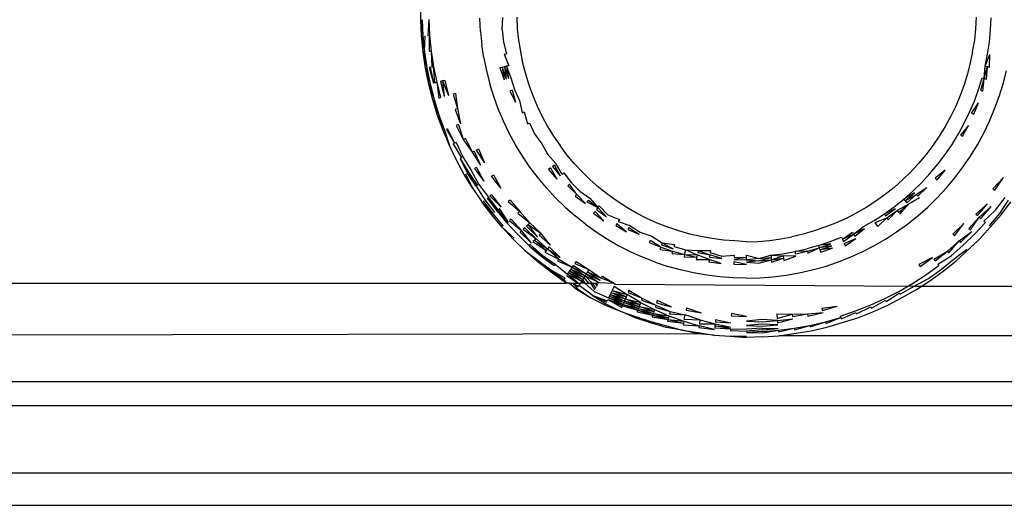
# Model space of a CAD drawing. Extents: x -45.2 to 52.8, y -41.4 to 50.6.
# Drawn here: x -10.1 to -9.3, y 30 to 30.3 of the extents above; entities that cross this region are included whole.
import ezdxf

# ---------------------------------------------------------------- set-up
doc = ezdxf.new("R2010")
doc.units = 0
doc.header["$MEASUREMENT"] = 0
doc.layers.get('0').update_dxf_attribs({"linetype": 'CONTINUOUS'})

msp = doc.modelspace()

# ---------------------------------------------------------------- linework, layer by layer
for p, q in [((-9.76412, 30.34776), (-9.76412, 30.36071)), ((-9.76348, 30.33482), (-9.76412, 30.34776)), ((-9.76412, 30.34776), (-9.76233, 30.3349)), ((-9.76297, 30.34778), (-9.76233, 30.3349)), ((-9.75766, 30.34792), (-9.75839, 30.3352)), ((-9.75766, 30.34792), (-9.75703, 30.3353)), ((-9.71636, 30.33835), (-9.71689, 30.34893)), ((-9.69904, 30.33965), (-9.69864, 30.34939)), ((-9.68759, 30.34966), (-9.6873, 30.34053)), ((-9.32142, 30.34053), (-9.32097, 30.34966)), ((-9.30968, 30.33965), (-9.3092, 30.34937)), ((-9.69904, 30.33965), (-9.69807, 30.32996)), ((-9.6873, 30.34053), (-9.68601, 30.33147)), ((-9.32233, 30.33142), (-9.32142, 30.34053)), ((-9.31065, 30.32996), (-9.30968, 30.33965)), ((-9.76219, 30.32192), (-9.76348, 30.33482)), ((-9.76348, 30.33482), (-9.76104, 30.32207)), ((-9.76233, 30.3349), (-9.76104, 30.32207)), ((-9.76104, 30.32207), (-9.76068, 30.33502)), ((-9.75839, 30.3352), (-9.75703, 30.3353)), ((-9.75713, 30.32256), (-9.75703, 30.3353)), ((-9.75703, 30.3353), (-9.75577, 30.32273)), ((-9.71636, 30.33835), (-9.71531, 30.3278)), ((-9.68601, 30.33147), (-9.68467, 30.32244)), ((-9.32398, 30.32243), (-9.32233, 30.33142)), ((-9.71373, 30.31732), (-9.71531, 30.3278)), ((-9.69807, 30.32996), (-9.69575, 30.32049)), ((-9.3121, 30.32033), (-9.31065, 30.32996)), ((-9.76025, 30.30911), (-9.76219, 30.32192)), ((-9.76219, 30.32192), (-9.75912, 30.30931)), ((-9.76104, 30.32207), (-9.75912, 30.30931)), ((-9.75713, 30.32256), (-9.75577, 30.32273)), ((-9.75577, 30.32273), (-9.75389, 30.31024)), ((-9.75577, 30.32273), (-9.75523, 30.31)), ((-9.71373, 30.31732), (-9.71163, 30.30693)), ((-9.6975, 30.32018), (-9.69575, 30.32049)), ((-9.6975, 30.32018), (-9.69383, 30.31099)), ((-9.68467, 30.32244), (-9.68286, 30.31349)), ((-9.32398, 30.32243), (-9.32588, 30.3135)), ((-9.31403, 30.31079), (-9.3121, 30.32033)), ((-9.31403, 30.31079), (-9.31031, 30.32002)), ((-9.31043, 30.30997), (-9.31031, 30.32002)), ((-9.75769, 30.29641), (-9.76025, 30.30911)), ((-9.76025, 30.30911), (-9.75657, 30.29667)), ((-9.75912, 30.30931), (-9.75657, 30.29667)), ((-9.75644, 30.30979), (-9.7575, 30.3096)), ((-9.7575, 30.3096), (-9.75391, 30.29728)), ((-9.75644, 30.30979), (-9.75391, 30.29728)), ((-9.75523, 30.31), (-9.75389, 30.31024)), ((-9.75272, 30.29755), (-9.75389, 30.31024)), ((-9.75389, 30.31024), (-9.75138, 30.29785)), ((-9.69922, 30.30976), (-9.70109, 30.30933)), ((-9.70109, 30.30933), (-9.69768, 30.29984)), ((-9.69737, 30.31018), (-9.69922, 30.30976)), ((-9.69922, 30.30976), (-9.69584, 30.30036)), ((-9.69922, 30.30976), (-9.69768, 30.29984)), ((-9.69557, 30.31059), (-9.69737, 30.31018)), ((-9.69737, 30.31018), (-9.69584, 30.30036)), ((-9.69737, 30.31018), (-9.69404, 30.30087)), ((-9.69383, 30.31099), (-9.69557, 30.31059)), ((-9.69557, 30.31059), (-9.69404, 30.30087)), ((-9.69557, 30.31059), (-9.69229, 30.30136)), ((-9.68286, 30.31349), (-9.68059, 30.30465)), ((-9.32588, 30.3135), (-9.32813, 30.30465)), ((-9.31468, 30.30087), (-9.31403, 30.31079)), ((-9.31468, 30.30087), (-9.31226, 30.31039)), ((-9.31403, 30.31079), (-9.31226, 30.31039)), ((-9.31288, 30.30036), (-9.31226, 30.31039)), ((-9.31226, 30.31039), (-9.31043, 30.30997)), ((-9.71163, 30.30693), (-9.70901, 30.29665)), ((-9.69229, 30.30136), (-9.68942, 30.29206)), ((-9.68059, 30.30465), (-9.6779, 30.29593)), ((-9.32813, 30.30465), (-9.33082, 30.29593)), ((-9.3193, 30.29206), (-9.31643, 30.30136)), ((-9.31758, 30.29148), (-9.31468, 30.30087)), ((-9.31643, 30.30136), (-9.31468, 30.30087)), ((-9.3158, 30.29088), (-9.31468, 30.30087)), ((-9.31468, 30.30087), (-9.31288, 30.30036)), ((-9.29971, 30.29665), (-9.29709, 30.30693)), ((-9.75449, 30.28386), (-9.75769, 30.29641)), ((-9.75769, 30.29641), (-9.75338, 30.28417)), ((-9.75657, 30.29667), (-9.75338, 30.28417)), ((-9.75272, 30.29755), (-9.75138, 30.29785)), ((-9.75138, 30.29785), (-9.74827, 30.28561)), ((-9.75138, 30.29785), (-9.74958, 30.28524)), ((-9.7467, 30.29892), (-9.74836, 30.29854)), ((-9.74836, 30.29854), (-9.74528, 30.28645)), ((-9.74496, 30.29932), (-9.7467, 30.29892)), ((-9.7467, 30.29892), (-9.74528, 30.28645)), ((-9.7467, 30.29892), (-9.74193, 30.28739)), ((-9.74496, 30.29932), (-9.74193, 30.28739)), ((-9.70589, 30.28652), (-9.70901, 30.29665)), ((-9.68942, 30.29206), (-9.68527, 30.28323)), ((-9.6779, 30.29593), (-9.6748, 30.28734)), ((-9.33082, 30.29593), (-9.33394, 30.28735)), ((-9.32263, 30.28291), (-9.3193, 30.29206)), ((-9.30283, 30.28652), (-9.29971, 30.29665)), ((-9.75338, 30.28417), (-9.74958, 30.27184)), ((-9.74958, 30.28524), (-9.74827, 30.28561)), ((-9.73647, 30.28893), (-9.73832, 30.28841)), ((-9.73832, 30.28841), (-9.73475, 30.27683)), ((-9.73647, 30.28893), (-9.73475, 30.27683)), ((-9.70226, 30.27656), (-9.70589, 30.28652)), ((-9.69114, 30.29148), (-9.69292, 30.29088)), ((-9.69292, 30.29088), (-9.68865, 30.28191)), ((-9.69114, 30.29148), (-9.68865, 30.28191)), ((-9.6748, 30.28734), (-9.67125, 30.27893)), ((-9.33394, 30.28735), (-9.33749, 30.27894)), ((-9.31758, 30.29148), (-9.3158, 30.29088)), ((-9.30646, 30.27656), (-9.30283, 30.28652)), ((-9.75067, 30.27148), (-9.75449, 30.28386)), ((-9.75449, 30.28386), (-9.74958, 30.27184)), ((-9.73475, 30.27683), (-9.73655, 30.27622)), ((-9.73655, 30.27622), (-9.73237, 30.26475)), ((-9.73475, 30.27683), (-9.73237, 30.26475)), ((-9.69814, 30.2668), (-9.70226, 30.27656)), ((-9.68527, 30.28323), (-9.68313, 30.27357)), ((-9.67125, 30.27893), (-9.66729, 30.2707)), ((-9.33749, 30.27894), (-9.34145, 30.27071)), ((-9.32641, 30.27394), (-9.32263, 30.28291)), ((-9.32476, 30.27319), (-9.31919, 30.28156)), ((-9.32305, 30.27242), (-9.31919, 30.28156)), ((-9.31058, 30.2668), (-9.30646, 30.27656)), ((-9.74624, 30.2593), (-9.75067, 30.27148)), ((-9.75067, 30.27148), (-9.74517, 30.25972)), ((-9.74958, 30.27184), (-9.74517, 30.25972)), ((-9.68313, 30.27357), (-9.6815, 30.2743)), ((-9.6815, 30.2743), (-9.67889, 30.26476)), ((-9.66729, 30.2707), (-9.6629, 30.2627)), ((-9.34145, 30.27071), (-9.34582, 30.2627)), ((-9.33064, 30.26517), (-9.32641, 30.27394)), ((-9.32476, 30.27319), (-9.32305, 30.27242)), ((-9.74263, 30.26072), (-9.74363, 30.26033)), ((-9.74263, 30.26072), (-9.73714, 30.2492)), ((-9.73409, 30.26407), (-9.73575, 30.26342)), ((-9.73575, 30.26342), (-9.73013, 30.25236)), ((-9.73409, 30.26407), (-9.73013, 30.25236)), ((-9.69355, 30.25724), (-9.69814, 30.2668)), ((-9.67889, 30.26476), (-9.6773, 30.26557)), ((-9.6773, 30.26557), (-9.67343, 30.25662)), ((-9.6629, 30.2627), (-9.65816, 30.2549)), ((-9.34582, 30.2627), (-9.35058, 30.25491)), ((-9.33529, 30.25662), (-9.33064, 30.26517)), ((-9.32735, 30.26349), (-9.33372, 30.25571)), ((-9.33209, 30.25478), (-9.32735, 30.26349)), ((-9.31517, 30.25724), (-9.31058, 30.2668)), ((-9.74121, 30.24736), (-9.74624, 30.2593)), ((-9.74517, 30.25972), (-9.74121, 30.24736)), ((-9.74363, 30.26033), (-9.73714, 30.2492)), ((-9.72847, 30.25311), (-9.73013, 30.25236)), ((-9.72847, 30.25311), (-9.72315, 30.24206)), ((-9.68848, 30.24793), (-9.69355, 30.25724)), ((-9.67343, 30.25662), (-9.66761, 30.2488)), ((-9.65816, 30.2549), (-9.653, 30.24737)), ((-9.35058, 30.25491), (-9.35572, 30.24737)), ((-9.34037, 30.24832), (-9.33529, 30.25662)), ((-9.33372, 30.25571), (-9.33209, 30.25478)), ((-9.32024, 30.24793), (-9.31517, 30.25724)), ((-9.73559, 30.23569), (-9.74121, 30.24736)), ((-9.73714, 30.2492), (-9.73818, 30.24873)), ((-9.73818, 30.24873), (-9.73161, 30.23773)), ((-9.73595, 30.24974), (-9.73714, 30.2492)), ((-9.73595, 30.24974), (-9.73046, 30.23832)), ((-9.73013, 30.25236), (-9.72315, 30.24206)), ((-9.68295, 30.23889), (-9.68848, 30.24793)), ((-9.66761, 30.2488), (-9.66287, 30.24027)), ((-9.64749, 30.24009), (-9.653, 30.24737)), ((-9.35572, 30.24737), (-9.36123, 30.24009)), ((-9.34585, 30.24027), (-9.34037, 30.24832)), ((-9.32577, 30.23889), (-9.32024, 30.24793)), ((-9.73161, 30.23773), (-9.73263, 30.23721)), ((-9.73263, 30.23721), (-9.72604, 30.22625)), ((-9.73263, 30.23721), (-9.72696, 30.22571)), ((-9.73046, 30.23832), (-9.72379, 30.22755)), ((-9.72149, 30.24292), (-9.72315, 30.24206)), ((-9.72315, 30.24206), (-9.71648, 30.23176)), ((-9.72149, 30.24292), (-9.71648, 30.23176)), ((-9.71979, 30.24379), (-9.71807, 30.24467)), ((-9.71979, 30.24379), (-9.71318, 30.23367)), ((-9.71807, 30.24467), (-9.71318, 30.23367)), ((-9.67698, 30.23013), (-9.68295, 30.23889)), ((-9.66287, 30.24027), (-9.6563, 30.23306)), ((-9.64162, 30.2331), (-9.64749, 30.24009)), ((-9.36123, 30.24009), (-9.3671, 30.2331)), ((-9.35173, 30.23251), (-9.34585, 30.24027)), ((-9.33174, 30.23013), (-9.32577, 30.23889)), ((-9.72937, 30.22433), (-9.73559, 30.23569)), ((-9.71963, 30.22995), (-9.72111, 30.2291)), ((-9.72111, 30.2291), (-9.71389, 30.2189)), ((-9.71963, 30.22995), (-9.71389, 30.2189)), ((-9.67058, 30.22168), (-9.67698, 30.23013)), ((-9.66062, 30.22962), (-9.66213, 30.22842)), ((-9.66062, 30.22962), (-9.65566, 30.22071)), ((-9.6577, 30.23195), (-9.65914, 30.2308)), ((-9.65914, 30.2308), (-9.6528, 30.22324)), ((-9.6577, 30.23195), (-9.6528, 30.22324)), ((-9.65141, 30.22446), (-9.6563, 30.23306)), ((-9.63541, 30.22641), (-9.64162, 30.2331)), ((-9.3671, 30.2331), (-9.37331, 30.22641)), ((-9.35799, 30.22506), (-9.35173, 30.23251)), ((-9.33814, 30.22168), (-9.33174, 30.23013)), ((-9.72263, 30.21326), (-9.72937, 30.22433)), ((-9.72839, 30.22489), (-9.72263, 30.21326)), ((-9.71985, 30.21506), (-9.72696, 30.22571)), ((-9.72696, 30.22571), (-9.71888, 30.21568)), ((-9.72604, 30.22625), (-9.71888, 30.21568)), ((-9.72379, 30.22755), (-9.71779, 30.21639)), ((-9.70772, 30.22289), (-9.7061, 30.22394)), ((-9.70014, 30.21348), (-9.70772, 30.22289)), ((-9.7061, 30.22394), (-9.70014, 30.21348)), ((-9.66376, 30.21356), (-9.67058, 30.22168)), ((-9.66213, 30.22842), (-9.65566, 30.22071)), ((-9.65141, 30.22446), (-9.65007, 30.22564)), ((-9.65007, 30.22564), (-9.64411, 30.21792)), ((-9.62888, 30.22003), (-9.63541, 30.22641)), ((-9.37331, 30.22641), (-9.37984, 30.22003)), ((-9.36461, 30.21792), (-9.35799, 30.22506)), ((-9.34584, 30.22782), (-9.35378, 30.22135)), ((-9.35378, 30.22135), (-9.35234, 30.22007)), ((-9.35234, 30.22007), (-9.34584, 30.22782)), ((-9.34496, 30.21356), (-9.33814, 30.22168)), ((-9.3078, 30.21292), (-9.2994, 30.22185)), ((-9.30625, 30.2118), (-9.2994, 30.22185)), ((-9.71985, 30.21506), (-9.71306, 30.20419)), ((-9.71779, 30.21639), (-9.71009, 30.20633)), ((-9.65655, 30.20579), (-9.66376, 30.21356)), ((-9.64542, 30.21665), (-9.64676, 30.21534)), ((-9.64676, 30.21534), (-9.63966, 30.20842)), ((-9.63966, 30.20842), (-9.64542, 30.21665)), ((-9.64411, 30.21792), (-9.63715, 30.21113)), ((-9.62204, 30.21399), (-9.62888, 30.22003)), ((-9.6149, 30.2083), (-9.62204, 30.21399)), ((-9.38668, 30.21399), (-9.39382, 30.2083)), ((-9.37984, 30.22003), (-9.38668, 30.21399)), ((-9.37157, 30.21113), (-9.36461, 30.21792)), ((-9.36906, 30.20842), (-9.3606, 30.21401)), ((-9.36776, 30.20702), (-9.3606, 30.21401)), ((-9.35217, 30.20579), (-9.34496, 30.21356)), ((-9.72263, 30.21326), (-9.71534, 30.20255)), ((-9.7112, 30.20553), (-9.70246, 30.19626)), ((-9.7112, 30.20553), (-9.70353, 30.1954)), ((-9.70246, 30.19626), (-9.71009, 30.20633)), ((-9.70757, 30.20814), (-9.70887, 30.2072)), ((-9.70887, 30.2072), (-9.70003, 30.19819)), ((-9.70757, 30.20814), (-9.70003, 30.19819)), ((-9.64896, 30.19839), (-9.65655, 30.20579)), ((-9.63966, 30.20842), (-9.64096, 30.20702)), ((-9.64096, 30.20702), (-9.63283, 30.20113)), ((-9.63966, 30.20842), (-9.63283, 30.20113)), ((-9.63715, 30.21113), (-9.62928, 30.20536)), ((-9.60749, 30.20297), (-9.6149, 30.2083)), ((-9.39382, 30.2083), (-9.40123, 30.20297)), ((-9.37887, 30.20469), (-9.37157, 30.21113)), ((-9.37034, 30.20979), (-9.37887, 30.20469)), ((-9.3777, 30.20329), (-9.37034, 30.20979)), ((-9.3777, 30.20329), (-9.36906, 30.20842)), ((-9.3765, 30.20186), (-9.36906, 30.20842)), ((-9.36645, 30.2056), (-9.37527, 30.20039)), ((-9.36906, 30.20842), (-9.36776, 30.20702)), ((-9.35976, 30.19839), (-9.35217, 30.20579)), ((-9.3078, 30.21292), (-9.30625, 30.2118)), ((-9.30571, 30.19582), (-9.29807, 30.20592)), ((-9.70751, 30.19222), (-9.71534, 30.20255)), ((-9.71534, 30.20255), (-9.70661, 30.19294)), ((-9.7144, 30.20322), (-9.70661, 30.19294)), ((-9.71306, 30.20419), (-9.70532, 30.19397)), ((-9.69288, 30.2039), (-9.69438, 30.2027)), ((-9.69438, 30.2027), (-9.68515, 30.19469)), ((-9.69288, 30.2039), (-9.68515, 30.19469)), ((-9.64896, 30.19839), (-9.64102, 30.19137)), ((-9.63043, 30.20399), (-9.63161, 30.20258)), ((-9.63161, 30.20258), (-9.62278, 30.1979)), ((-9.63043, 30.20399), (-9.62278, 30.1979)), ((-9.62928, 30.20536), (-9.62278, 30.1979)), ((-9.62278, 30.1979), (-9.6239, 30.19642)), ((-9.62278, 30.1979), (-9.6217, 30.19932)), ((-9.62278, 30.1979), (-9.61588, 30.19066)), ((-9.6217, 30.19932), (-9.61484, 30.19219)), ((-9.59982, 30.19802), (-9.60749, 30.20297)), ((-9.59191, 30.19346), (-9.59982, 30.19802)), ((-9.4089, 30.19802), (-9.41681, 30.19346)), ((-9.40123, 30.20297), (-9.4089, 30.19802)), ((-9.39439, 30.19293), (-9.38648, 30.19862)), ((-9.38648, 30.19862), (-9.37887, 30.20469)), ((-9.37527, 30.20039), (-9.38425, 30.19567)), ((-9.3831, 30.19415), (-9.37527, 30.20039)), ((-9.38194, 30.19261), (-9.37527, 30.20039)), ((-9.37887, 30.20469), (-9.3777, 30.20329)), ((-9.3777, 30.20329), (-9.3765, 30.20186)), ((-9.3677, 30.19137), (-9.35976, 30.19839)), ((-9.32141, 30.19278), (-9.31213, 30.20093)), ((-9.32001, 30.19154), (-9.31213, 30.20093)), ((-9.31865, 30.19034), (-9.30934, 30.19871)), ((-9.31734, 30.18918), (-9.30934, 30.19871)), ((-9.30238, 30.19316), (-9.29527, 30.20391)), ((-9.30121, 30.19222), (-9.29346, 30.20261)), ((-9.69919, 30.1823), (-9.70751, 30.19222)), ((-9.70661, 30.19294), (-9.69832, 30.18306)), ((-9.70353, 30.1954), (-9.69536, 30.18567)), ((-9.70129, 30.19719), (-9.70246, 30.19626)), ((-9.70246, 30.19626), (-9.69536, 30.18567)), ((-9.69434, 30.18658), (-9.70129, 30.19719)), ((-9.68515, 30.19469), (-9.68659, 30.19341)), ((-9.68659, 30.19341), (-9.67697, 30.18587)), ((-9.68515, 30.19469), (-9.67697, 30.18587)), ((-9.63273, 30.18477), (-9.64102, 30.19137)), ((-9.62504, 30.19491), (-9.6262, 30.19338)), ((-9.6262, 30.19338), (-9.61803, 30.18751)), ((-9.61803, 30.18751), (-9.62504, 30.19491)), ((-9.6239, 30.19642), (-9.61588, 30.19066)), ((-9.61484, 30.19219), (-9.6057, 30.18841)), ((-9.58379, 30.18929), (-9.59191, 30.19346)), ((-9.41681, 30.19346), (-9.42493, 30.18929)), ((-9.40256, 30.18765), (-9.39439, 30.19293)), ((-9.40162, 30.1861), (-9.39231, 30.18988)), ((-9.39964, 30.18287), (-9.39231, 30.18988)), ((-9.39439, 30.19293), (-9.38539, 30.19716)), ((-9.39439, 30.19293), (-9.39336, 30.19143)), ((-9.39336, 30.19143), (-9.38539, 30.19716)), ((-9.39231, 30.18988), (-9.38425, 30.19567)), ((-9.39231, 30.18988), (-9.39123, 30.1883)), ((-9.39123, 30.1883), (-9.38425, 30.19567)), ((-9.38425, 30.19567), (-9.3831, 30.19415)), ((-9.37599, 30.18477), (-9.3677, 30.19137)), ((-9.32705, 30.18129), (-9.31865, 30.19034)), ((-9.3258, 30.18007), (-9.31865, 30.19034)), ((-9.32141, 30.19278), (-9.32001, 30.19154)), ((-9.31865, 30.19034), (-9.31734, 30.18918)), ((-9.30121, 30.19222), (-9.31842, 30.17287)), ((-9.31493, 30.18706), (-9.30571, 30.19582)), ((-9.31066, 30.18329), (-9.30238, 30.19316)), ((-9.69037, 30.1728), (-9.69919, 30.1823)), ((-9.69919, 30.1823), (-9.68955, 30.17361)), ((-9.69536, 30.18567), (-9.69434, 30.18658)), ((-9.69536, 30.18567), (-9.68672, 30.17636)), ((-9.69201, 30.18863), (-9.69322, 30.18757)), ((-9.69322, 30.18757), (-9.68353, 30.17948)), ((-9.69201, 30.18863), (-9.68353, 30.17948)), ((-9.67835, 30.18453), (-9.6797, 30.18321)), ((-9.6797, 30.18321), (-9.67096, 30.17468)), ((-9.67697, 30.18587), (-9.67835, 30.18453)), ((-9.67096, 30.17468), (-9.67835, 30.18453)), ((-9.67835, 30.18453), (-9.66837, 30.17748)), ((-9.67697, 30.18587), (-9.66837, 30.17748)), ((-9.63273, 30.18477), (-9.62412, 30.17858)), ((-9.60759, 30.18531), (-9.60858, 30.18369)), ((-9.60858, 30.18369), (-9.59995, 30.17871)), ((-9.60759, 30.18531), (-9.59995, 30.17871)), ((-9.6057, 30.18841), (-9.60663, 30.18688)), ((-9.60663, 30.18688), (-9.5973, 30.18356)), ((-9.59816, 30.18199), (-9.59904, 30.18037)), ((-9.59816, 30.18199), (-9.58985, 30.17671)), ((-9.5973, 30.18356), (-9.58906, 30.17834)), ((-9.57547, 30.18554), (-9.58379, 30.18929)), ((-9.56697, 30.1822), (-9.57547, 30.18554)), ((-9.55832, 30.1793), (-9.56697, 30.1822)), ((-9.44175, 30.1822), (-9.4504, 30.1793)), ((-9.43325, 30.18554), (-9.44175, 30.1822)), ((-9.42493, 30.18929), (-9.43325, 30.18554)), ((-9.41887, 30.17671), (-9.41099, 30.18279)), ((-9.41099, 30.18279), (-9.40256, 30.18765)), ((-9.39964, 30.18287), (-9.40162, 30.1861)), ((-9.3846, 30.17858), (-9.37599, 30.18477)), ((-9.3397, 30.17677), (-9.33106, 30.1852)), ((-9.3384, 30.17537), (-9.33106, 30.1852)), ((-9.32247, 30.17683), (-9.31386, 30.18612)), ((-9.31493, 30.18706), (-9.31386, 30.18612)), ((-9.68672, 30.17636), (-9.67763, 30.1675)), ((-9.68353, 30.17948), (-9.68468, 30.17836)), ((-9.68468, 30.17836), (-9.67568, 30.16959)), ((-9.67568, 30.16959), (-9.68353, 30.17948)), ((-9.68103, 30.18192), (-9.68231, 30.18067)), ((-9.68231, 30.18067), (-9.67222, 30.17332)), ((-9.68103, 30.18192), (-9.67222, 30.17332)), ((-9.66837, 30.17748), (-9.66967, 30.17607)), ((-9.66967, 30.17607), (-9.66059, 30.16805)), ((-9.66059, 30.16805), (-9.66837, 30.17748)), ((-9.62412, 30.17858), (-9.61522, 30.17283)), ((-9.59904, 30.18037), (-9.58985, 30.17671)), ((-9.58906, 30.17834), (-9.57985, 30.17516)), ((-9.57985, 30.17516), (-9.57144, 30.16994)), ((-9.54953, 30.17682), (-9.55832, 30.1793)), ((-9.54063, 30.17479), (-9.54953, 30.17682)), ((-9.53165, 30.17321), (-9.54063, 30.17479)), ((-9.47706, 30.17311), (-9.46807, 30.1747)), ((-9.45919, 30.17682), (-9.46807, 30.1747)), ((-9.4504, 30.1793), (-9.45919, 30.17682)), ((-9.43759, 30.17078), (-9.42853, 30.17434)), ((-9.42853, 30.17434), (-9.42782, 30.17266)), ((-9.42782, 30.17266), (-9.41966, 30.17834)), ((-9.42782, 30.17266), (-9.41887, 30.17671)), ((-9.42709, 30.17094), (-9.41887, 30.17671)), ((-9.41966, 30.17834), (-9.41887, 30.17671)), ((-9.41887, 30.17671), (-9.41012, 30.18119)), ((-9.41887, 30.17671), (-9.41805, 30.17502)), ((-9.41805, 30.17502), (-9.41012, 30.18119)), ((-9.3935, 30.17283), (-9.3846, 30.17858)), ((-9.3397, 30.17677), (-9.3384, 30.17537)), ((-9.3347, 30.17138), (-9.32461, 30.17891)), ((-9.33357, 30.17017), (-9.32461, 30.17891)), ((-9.33154, 30.16798), (-9.32247, 30.17683)), ((-9.32705, 30.18129), (-9.3258, 30.18007)), ((-9.6811, 30.16376), (-9.69037, 30.1728)), ((-9.67763, 30.1675), (-9.6767, 30.16849)), ((-9.67763, 30.1675), (-9.66723, 30.16013)), ((-9.67763, 30.1675), (-9.66811, 30.15909)), ((-9.6767, 30.16849), (-9.66723, 30.16013)), ((-9.67343, 30.17202), (-9.67459, 30.17077)), ((-9.67459, 30.17077), (-9.66414, 30.16382)), ((-9.67222, 30.17332), (-9.67343, 30.17202)), ((-9.67343, 30.17202), (-9.66299, 30.16518)), ((-9.67343, 30.17202), (-9.66414, 30.16382)), ((-9.67222, 30.17332), (-9.66299, 30.16518)), ((-9.6618, 30.1666), (-9.66299, 30.16518)), ((-9.6618, 30.1666), (-9.65282, 30.15824)), ((-9.61522, 30.17283), (-9.60604, 30.16753)), ((-9.60604, 30.16753), (-9.5966, 30.16269)), ((-9.58126, 30.17181), (-9.582, 30.17006)), ((-9.582, 30.17006), (-9.57272, 30.16642)), ((-9.57272, 30.16642), (-9.58126, 30.17181)), ((-9.57272, 30.16642), (-9.57338, 30.16461)), ((-9.57272, 30.16642), (-9.56327, 30.16325)), ((-9.57144, 30.16994), (-9.57207, 30.1682)), ((-9.57207, 30.1682), (-9.56271, 30.16506)), ((-9.57144, 30.16994), (-9.56164, 30.16853)), ((-9.57144, 30.16994), (-9.56271, 30.16506)), ((-9.56164, 30.16853), (-9.56217, 30.16682)), ((-9.56217, 30.16682), (-9.55276, 30.16417)), ((-9.52259, 30.17207), (-9.53165, 30.17321)), ((-9.51349, 30.17139), (-9.52259, 30.17207)), ((-9.50436, 30.17057), (-9.51349, 30.17139)), ((-9.50436, 30.17057), (-9.49522, 30.17101)), ((-9.49522, 30.17101), (-9.48609, 30.1717)), ((-9.48609, 30.1717), (-9.47706, 30.17311)), ((-9.44682, 30.16769), (-9.45619, 30.16505)), ((-9.44682, 30.16769), (-9.43759, 30.17078)), ((-9.43697, 30.16908), (-9.44682, 30.16769)), ((-9.44682, 30.16769), (-9.44628, 30.16595)), ((-9.44628, 30.16595), (-9.43697, 30.16908)), ((-9.43633, 30.16732), (-9.44628, 30.16595)), ((-9.44573, 30.16416), (-9.43633, 30.16732)), ((-9.42782, 30.17266), (-9.42709, 30.17094)), ((-9.42635, 30.16918), (-9.41722, 30.1733)), ((-9.42635, 30.16918), (-9.4256, 30.1674)), ((-9.4256, 30.1674), (-9.41722, 30.1733)), ((-9.41212, 30.16269), (-9.40268, 30.16753)), ((-9.40268, 30.16753), (-9.3935, 30.17283)), ((-9.34402, 30.16315), (-9.3347, 30.17138)), ((-9.34296, 30.16188), (-9.3347, 30.17138)), ((-9.34104, 30.1596), (-9.33154, 30.16798)), ((-9.31842, 30.17287), (-9.33734, 30.15518)), ((-9.3347, 30.17138), (-9.33357, 30.17017)), ((-9.67138, 30.15518), (-9.6811, 30.16376)), ((-9.6811, 30.16376), (-9.67064, 30.15606)), ((-9.66723, 30.16013), (-9.66811, 30.15909)), ((-9.66811, 30.15909), (-9.65691, 30.15284)), ((-9.66811, 30.15909), (-9.65777, 30.1517)), ((-9.66723, 30.16013), (-9.65691, 30.15284)), ((-9.66414, 30.16382), (-9.66524, 30.16251)), ((-9.66524, 30.16251), (-9.65392, 30.15679)), ((-9.66299, 30.16518), (-9.66414, 30.16382)), ((-9.66299, 30.16518), (-9.65282, 30.15824)), ((-9.66299, 30.16518), (-9.65392, 30.15679)), ((-9.5966, 30.16269), (-9.58694, 30.15833)), ((-9.57338, 30.16461), (-9.56327, 30.16325)), ((-9.56327, 30.16325), (-9.56384, 30.16141)), ((-9.56384, 30.16141), (-9.55368, 30.16055)), ((-9.56327, 30.16325), (-9.55368, 30.16055)), ((-9.55368, 30.16055), (-9.55415, 30.15868)), ((-9.55415, 30.15868), (-9.54396, 30.15833)), ((-9.55368, 30.16055), (-9.55276, 30.16417)), ((-9.55368, 30.16055), (-9.54359, 30.16019)), ((-9.55368, 30.16055), (-9.54396, 30.15833)), ((-9.55276, 30.16417), (-9.54287, 30.16375)), ((-9.55276, 30.16417), (-9.54359, 30.16019)), ((-9.54359, 30.16019), (-9.54396, 30.15833)), ((-9.53415, 30.1566), (-9.54359, 30.16019)), ((-9.54287, 30.16375), (-9.54322, 30.162)), ((-9.54322, 30.162), (-9.53359, 30.1603)), ((-9.54287, 30.16375), (-9.53359, 30.1603)), ((-9.54287, 30.16375), (-9.53307, 30.16375)), ((-9.53359, 30.1603), (-9.53387, 30.15847)), ((-9.53387, 30.15847), (-9.52407, 30.15724)), ((-9.52407, 30.15724), (-9.53359, 30.1603)), ((-9.53307, 30.16375), (-9.53332, 30.16206)), ((-9.53332, 30.16206), (-9.52389, 30.15908)), ((-9.52389, 30.15908), (-9.51405, 30.16013)), ((-9.51405, 30.16013), (-9.51414, 30.15835)), ((-9.50436, 30.15811), (-9.50436, 30.15989)), ((-9.50436, 30.15989), (-9.49454, 30.15744)), ((-9.49454, 30.15744), (-9.48492, 30.15998)), ((-9.48492, 30.15998), (-9.47526, 30.16119)), ((-9.48492, 30.15998), (-9.47499, 30.15939)), ((-9.48492, 30.15998), (-9.48474, 30.15817)), ((-9.48455, 30.15631), (-9.47499, 30.15939)), ((-9.47526, 30.16119), (-9.46568, 30.16288)), ((-9.46495, 30.15926), (-9.47499, 30.15939)), ((-9.47499, 30.15939), (-9.47471, 30.15754)), ((-9.47443, 30.15565), (-9.46495, 30.15926)), ((-9.46568, 30.16288), (-9.45619, 30.16505)), ((-9.45574, 30.16329), (-9.46568, 30.16288)), ((-9.46568, 30.16288), (-9.46532, 30.1611)), ((-9.46532, 30.1611), (-9.45574, 30.16329)), ((-9.45574, 30.16329), (-9.44628, 30.16595)), ((-9.45574, 30.16329), (-9.45528, 30.16147)), ((-9.45528, 30.16147), (-9.44628, 30.16595)), ((-9.44628, 30.16595), (-9.44573, 30.16416)), ((-9.43567, 30.16552), (-9.44573, 30.16416)), ((-9.44573, 30.16416), (-9.44517, 30.16233)), ((-9.44517, 30.16233), (-9.43567, 30.16552)), ((-9.42178, 30.15833), (-9.41212, 30.16269)), ((-9.3548, 30.15679), (-9.34402, 30.16315)), ((-9.35375, 30.1554), (-9.34402, 30.16315)), ((-9.35181, 30.15284), (-9.34104, 30.1596)), ((-9.34402, 30.16315), (-9.34296, 30.16188)), ((-9.33883, 30.15696), (-9.32864, 30.16485)), ((-9.6612, 30.14718), (-9.67138, 30.15518)), ((-9.67064, 30.15606), (-9.6612, 30.14718)), ((-9.67064, 30.15606), (-9.66035, 30.1483)), ((-9.65691, 30.15284), (-9.65777, 30.1517)), ((-9.65691, 30.15284), (-9.64709, 30.14488)), ((-9.65392, 30.15679), (-9.65497, 30.1554)), ((-9.65497, 30.1554), (-9.64338, 30.15033)), ((-9.65392, 30.15679), (-9.64338, 30.15033)), ((-9.64234, 30.15185), (-9.64338, 30.15033)), ((-9.64234, 30.15185), (-9.63208, 30.14523)), ((-9.64019, 30.15501), (-9.64127, 30.15342)), ((-9.64127, 30.15342), (-9.63009, 30.14849)), ((-9.64019, 30.15501), (-9.63009, 30.14849)), ((-9.57707, 30.15446), (-9.58694, 30.15833)), ((-9.57707, 30.15446), (-9.56702, 30.15108)), ((-9.55682, 30.14821), (-9.56702, 30.15108)), ((-9.54396, 30.15833), (-9.54434, 30.15644)), ((-9.54434, 30.15644), (-9.53415, 30.1566)), ((-9.53415, 30.1566), (-9.53444, 30.1547)), ((-9.53444, 30.1547), (-9.52445, 30.15345)), ((-9.52445, 30.15345), (-9.53415, 30.1566)), ((-9.51432, 30.15462), (-9.51442, 30.1527)), ((-9.51442, 30.1527), (-9.50436, 30.15244)), ((-9.50436, 30.15244), (-9.51432, 30.15462)), ((-9.50436, 30.15811), (-9.51423, 30.15651)), ((-9.51423, 30.15651), (-9.50436, 30.15626)), ((-9.51414, 30.15835), (-9.50436, 30.15811)), ((-9.50436, 30.15626), (-9.50436, 30.15811)), ((-9.49454, 30.15744), (-9.50436, 30.15626)), ((-9.50436, 30.15626), (-9.49444, 30.15556)), ((-9.49444, 30.15556), (-9.50436, 30.15437)), ((-9.50436, 30.15437), (-9.49435, 30.15366)), ((-9.49454, 30.15744), (-9.48474, 30.15817)), ((-9.49444, 30.15556), (-9.48474, 30.15817)), ((-9.49444, 30.15556), (-9.48455, 30.15631)), ((-9.49435, 30.15366), (-9.48455, 30.15631)), ((-9.48474, 30.15817), (-9.48455, 30.15631)), ((-9.48455, 30.15631), (-9.47471, 30.15754)), ((-9.48455, 30.15631), (-9.48436, 30.15441)), ((-9.48436, 30.15441), (-9.47471, 30.15754)), ((-9.47471, 30.15754), (-9.47443, 30.15565)), ((-9.4519, 30.14821), (-9.4417, 30.15108)), ((-9.4417, 30.15108), (-9.43165, 30.15446)), ((-9.43165, 30.15446), (-9.42178, 30.15833)), ((-9.3559, 30.15824), (-9.36691, 30.15263)), ((-9.36691, 30.15263), (-9.36586, 30.15109)), ((-9.36586, 30.15109), (-9.3559, 30.15824)), ((-9.36123, 30.14431), (-9.35095, 30.1517)), ((-9.3548, 30.15679), (-9.35375, 30.1554)), ((-9.35181, 30.15284), (-9.35095, 30.1517)), ((-9.34887, 30.14896), (-9.33883, 30.15696)), ((-9.34752, 30.14718), (-9.33734, 30.15518)), ((-9.6612, 30.14718), (-9.65009, 30.14049)), ((-9.65072, 30.13956), (-9.6612, 30.14718)), ((-9.66035, 30.1483), (-9.65009, 30.14049)), ((-9.66035, 30.1483), (-9.64916, 30.14186)), ((-9.64786, 30.14376), (-9.63848, 30.1377)), ((-9.64625, 30.14612), (-9.64709, 30.14488)), ((-9.64709, 30.14488), (-9.6357, 30.1393)), ((-9.63848, 30.1377), (-9.64709, 30.14488)), ((-9.64535, 30.14744), (-9.64625, 30.14612)), ((-9.64625, 30.14612), (-9.63486, 30.14067)), ((-9.64625, 30.14612), (-9.6357, 30.1393)), ((-9.64439, 30.14885), (-9.64535, 30.14744)), ((-9.64535, 30.14744), (-9.63486, 30.14067)), ((-9.64535, 30.14744), (-9.63398, 30.14213)), ((-9.64338, 30.15033), (-9.64439, 30.14885)), ((-9.64439, 30.14885), (-9.63304, 30.14365)), ((-9.64439, 30.14885), (-9.63398, 30.14213)), ((-9.64338, 30.15033), (-9.63208, 30.14523)), ((-9.64338, 30.15033), (-9.63304, 30.14365)), ((-9.63304, 30.14365), (-9.63398, 30.14213)), ((-9.63208, 30.14523), (-9.63304, 30.14365)), ((-9.63304, 30.14365), (-9.62195, 30.1383)), ((-9.63304, 30.14365), (-9.6274, 30.1377)), ((-9.63109, 30.14684), (-9.63208, 30.14523)), ((-9.63208, 30.14523), (-9.62195, 30.1383)), ((-9.63208, 30.14523), (-9.62105, 30.13995)), ((-9.63009, 30.14849), (-9.63109, 30.14684)), ((-9.63109, 30.14684), (-9.62014, 30.14163)), ((-9.63109, 30.14684), (-9.62105, 30.13995)), ((-9.63009, 30.14849), (-9.62014, 30.14163)), ((-9.62014, 30.14163), (-9.61922, 30.14332)), ((-9.61922, 30.14332), (-9.61013, 30.1377)), ((-9.54649, 30.14585), (-9.55682, 30.14821)), ((-9.53605, 30.14401), (-9.54649, 30.14585)), ((-9.52553, 30.14269), (-9.53605, 30.14401)), ((-9.51496, 30.1419), (-9.52553, 30.14269)), ((-9.49376, 30.1419), (-9.48319, 30.14269)), ((-9.48319, 30.14269), (-9.47267, 30.14401)), ((-9.47267, 30.14401), (-9.46223, 30.14585)), ((-9.46223, 30.14585), (-9.4519, 30.14821)), ((-9.37188, 30.13743), (-9.36123, 30.14431)), ((-9.35929, 30.14146), (-9.34887, 30.14896)), ((-9.35799, 30.13954), (-9.34752, 30.14718)), ((-11.71763, 30.1377), (-9.64784, 30.1377)), ((-9.64784, 30.1377), (-9.65072, 30.13956)), ((-9.64916, 30.14186), (-9.65009, 30.14049)), ((-9.65009, 30.14049), (-9.64784, 30.1377)), ((-9.64576, 30.1377), (-9.64784, 30.1377)), ((-9.63984, 30.13253), (-9.64576, 30.1377)), ((-9.64576, 30.1377), (-9.64272, 30.1377)), ((-9.64272, 30.1377), (-9.63925, 30.1335)), ((-9.64272, 30.1377), (-9.63839, 30.1349)), ((-9.64272, 30.1377), (-9.63848, 30.1377)), ((-9.63848, 30.1377), (-9.63648, 30.13803)), ((-9.63848, 30.1377), (-9.63719, 30.13686)), ((-9.63839, 30.1349), (-9.63783, 30.13582)), ((-9.62752, 30.12808), (-9.63783, 30.13582)), ((-9.63648, 30.13803), (-9.63719, 30.13686)), ((-9.6357, 30.1393), (-9.63648, 30.13803)), ((-9.63648, 30.13803), (-9.63327, 30.1377)), ((-9.63486, 30.14067), (-9.6357, 30.1393)), ((-9.6357, 30.1393), (-9.63327, 30.1377)), ((-9.63398, 30.14213), (-9.63486, 30.14067)), ((-9.63486, 30.14067), (-9.63327, 30.1377)), ((-9.63398, 30.14213), (-9.63041, 30.1377)), ((-9.63327, 30.1377), (-9.62587, 30.1311)), ((-9.63327, 30.1377), (-9.63041, 30.1377)), ((-9.63041, 30.1377), (-9.6288, 30.1377)), ((-9.6288, 30.1377), (-9.6274, 30.1377)), ((-9.6288, 30.1377), (-9.62519, 30.13235)), ((-9.6274, 30.1377), (-9.62486, 30.1377)), ((-9.6274, 30.1377), (-9.62445, 30.13372)), ((-9.62486, 30.1377), (-9.62195, 30.1383)), ((-9.62486, 30.1377), (-9.62282, 30.13671)), ((-9.62486, 30.1377), (-9.62365, 30.13517)), ((-9.62195, 30.1383), (-9.61013, 30.1377)), ((-9.61013, 30.1377), (-9.62014, 30.14163)), ((-9.60981, 30.13526), (-9.61144, 30.13189)), ((-9.61013, 30.1377), (-9.60898, 30.13699)), ((-9.60981, 30.13526), (-9.5995, 30.12853)), ((-9.60898, 30.13699), (-9.3706, 30.13534)), ((-9.50436, 30.14163), (-9.51496, 30.1419)), ((-9.50436, 30.14163), (-9.49376, 30.1419)), ((-9.38285, 30.1311), (-9.37188, 30.13743)), ((-9.38168, 30.12895), (-9.3706, 30.13534)), ((-9.3706, 30.13534), (-9.35929, 30.14146)), ((-9.3706, 30.13534), (16.74891, 30.1377)), ((-9.36887, 30.13251), (-9.35799, 30.13954)), ((-9.62863, 30.12603), (-9.63984, 30.13253)), ((-9.63925, 30.1335), (-9.62863, 30.12603)), ((-9.62752, 30.12808), (-9.6166, 30.12116)), ((-9.62752, 30.12808), (-9.61589, 30.12265)), ((-9.62752, 30.12808), (-9.61542, 30.12361)), ((-9.62587, 30.1311), (-9.6143, 30.12595)), ((-9.61365, 30.12729), (-9.6143, 30.12595)), ((-9.61295, 30.12874), (-9.61365, 30.12729)), ((-9.61365, 30.12729), (-9.6022, 30.12213)), ((-9.61365, 30.12729), (-9.60158, 30.12361)), ((-9.61221, 30.13028), (-9.61295, 30.12874)), ((-9.61295, 30.12874), (-9.60091, 30.12518)), ((-9.61295, 30.12874), (-9.60158, 30.12361)), ((-9.61144, 30.13189), (-9.61221, 30.13028)), ((-9.61221, 30.13028), (-9.60091, 30.12518)), ((-9.61221, 30.13028), (-9.60022, 30.12682)), ((-9.61144, 30.13189), (-9.5995, 30.12853)), ((-9.60022, 30.12682), (-9.61144, 30.13189)), ((-9.5995, 30.12853), (-9.60022, 30.12682)), ((-9.58877, 30.12233), (-9.5995, 30.12853)), ((-9.59802, 30.13204), (-9.59877, 30.13027)), ((-9.59877, 30.13027), (-9.58749, 30.12584)), ((-9.59802, 30.13204), (-9.58749, 30.12584)), ((-9.39412, 30.12532), (-9.38285, 30.1311)), ((-9.39306, 30.12311), (-9.38223, 30.12996)), ((-9.38223, 30.12996), (-9.38168, 30.12895)), ((-9.38013, 30.12612), (-9.36887, 30.13251)), ((-9.61709, 30.12014), (-9.62863, 30.12603)), ((-9.61709, 30.12014), (-9.60506, 30.11534)), ((-9.6166, 30.12116), (-9.60506, 30.11534)), ((-9.61542, 30.12361), (-9.61489, 30.12472)), ((-9.61489, 30.12472), (-9.60379, 30.11836)), ((-9.61489, 30.12472), (-9.60278, 30.12075)), ((-9.61489, 30.12472), (-9.60331, 30.11949)), ((-9.60278, 30.12075), (-9.6143, 30.12595)), ((-9.6143, 30.12595), (-9.6022, 30.12213)), ((-9.60379, 30.11836), (-9.60331, 30.11949)), ((-9.60278, 30.12075), (-9.60331, 30.11949)), ((-9.60331, 30.11949), (-9.59102, 30.11614)), ((-9.6022, 30.12213), (-9.60278, 30.12075)), ((-9.60278, 30.12075), (-9.59051, 30.11754)), ((-9.60278, 30.12075), (-9.59102, 30.11614)), ((-9.60158, 30.12361), (-9.6022, 30.12213)), ((-9.6022, 30.12213), (-9.58996, 30.11905)), ((-9.59051, 30.11754), (-9.6022, 30.12213)), ((-9.60091, 30.12518), (-9.60158, 30.12361)), ((-9.60158, 30.12361), (-9.58996, 30.11905)), ((-9.60158, 30.12361), (-9.58938, 30.12065)), ((-9.60022, 30.12682), (-9.60091, 30.12518)), ((-9.60091, 30.12518), (-9.58877, 30.12233)), ((-9.60091, 30.12518), (-9.58938, 30.12065)), ((-9.58938, 30.12065), (-9.58996, 30.11905)), ((-9.58877, 30.12233), (-9.58938, 30.12065)), ((-9.58877, 30.12233), (-9.57763, 30.1167)), ((-9.58749, 30.12584), (-9.58813, 30.12406)), ((-9.58813, 30.12406), (-9.57656, 30.12018)), ((-9.58749, 30.12584), (-9.57656, 30.12018)), ((-9.57656, 30.12018), (-9.5771, 30.11841)), ((-9.57656, 30.12018), (-9.56526, 30.11508)), ((-9.57543, 30.12382), (-9.576, 30.12199)), ((-9.576, 30.12199), (-9.56433, 30.1187)), ((-9.56433, 30.1187), (-9.57543, 30.12382)), ((-9.44415, 30.11778), (-9.43189, 30.11928)), ((-9.44369, 30.11597), (-9.43189, 30.11928)), ((-9.41746, 30.11548), (-9.40567, 30.12011)), ((-9.40567, 30.12011), (-9.39412, 30.12532)), ((-9.40472, 30.11785), (-9.39356, 30.12415)), ((-9.40346, 30.11488), (-9.39166, 30.12021)), ((-9.39356, 30.12415), (-9.39306, 30.12311)), ((-9.39166, 30.12021), (-9.38013, 30.12612)), ((-9.60506, 30.11534), (-9.59284, 30.11114)), ((-9.59323, 30.11006), (-9.60506, 30.11534)), ((-9.59102, 30.11614), (-9.59149, 30.11485)), ((-9.59149, 30.11485), (-9.57904, 30.11211)), ((-9.59051, 30.11754), (-9.59102, 30.11614)), ((-9.59102, 30.11614), (-9.5786, 30.11354)), ((-9.59102, 30.11614), (-9.57904, 30.11211)), ((-9.58996, 30.11905), (-9.59051, 30.11754)), ((-9.59051, 30.11754), (-9.5786, 30.11354)), ((-9.59051, 30.11754), (-9.57813, 30.11507)), ((-9.58996, 30.11905), (-9.57763, 30.1167)), ((-9.57813, 30.11507), (-9.58996, 30.11905)), ((-9.57904, 30.11211), (-9.57945, 30.11081)), ((-9.5786, 30.11354), (-9.57904, 30.11211)), ((-9.57904, 30.11211), (-9.56688, 30.10869)), ((-9.57904, 30.11211), (-9.56651, 30.11014)), ((-9.57813, 30.11507), (-9.5786, 30.11354)), ((-9.5786, 30.11354), (-9.56651, 30.11014)), ((-9.5786, 30.11354), (-9.56612, 30.1117)), ((-9.57763, 30.1167), (-9.57813, 30.11507)), ((-9.57763, 30.1167), (-9.56612, 30.1117)), ((-9.5771, 30.11841), (-9.56526, 30.11508)), ((-9.56612, 30.1117), (-9.56651, 30.11014)), ((-9.56612, 30.1117), (-9.55427, 30.10734)), ((-9.56526, 30.11508), (-9.5657, 30.11335)), ((-9.5657, 30.11335), (-9.55326, 30.11234)), ((-9.56526, 30.11508), (-9.55326, 30.11234)), ((-9.55395, 30.10892), (-9.55326, 30.11234)), ((-9.54141, 30.10844), (-9.55326, 30.11234)), ((-9.55214, 30.11789), (-9.55252, 30.11601)), ((-9.55252, 30.11601), (-9.54058, 30.1139)), ((-9.55214, 30.11789), (-9.54058, 30.1139)), ((-9.51638, 30.11341), (-9.51647, 30.11149)), ((-9.51647, 30.11149), (-9.50436, 30.11119)), ((-9.50436, 30.11119), (-9.51638, 30.11341)), ((-9.48026, 30.11335), (-9.46799, 30.11296)), ((-9.48026, 30.11335), (-9.47988, 30.10958)), ((-9.47988, 30.10958), (-9.46799, 30.11296)), ((-9.46799, 30.11296), (-9.45564, 30.11324)), ((-9.46799, 30.11296), (-9.46771, 30.11111)), ((-9.46771, 30.11111), (-9.45564, 30.11324)), ((-9.45564, 30.11324), (-9.44324, 30.1142)), ((-9.45564, 30.11324), (-9.45528, 30.11145)), ((-9.45528, 30.11145), (-9.44324, 30.1142)), ((-9.44415, 30.11778), (-9.44369, 30.11597)), ((-9.42947, 30.11144), (-9.41746, 30.11548)), ((-9.42909, 30.11021), (-9.42947, 30.11144)), ((-9.42875, 30.10911), (-9.41702, 30.11426)), ((-9.41702, 30.11426), (-9.41662, 30.11318)), ((-9.41662, 30.11318), (-9.40516, 30.11891)), ((-9.41549, 30.11006), (-9.40346, 30.11488)), ((-9.40516, 30.11891), (-9.40472, 30.11785)), ((-9.58095, 30.10594), (-9.59323, 30.11006)), ((-9.59284, 30.11114), (-9.58061, 30.10703)), ((-9.56848, 30.10243), (-9.58095, 30.10594)), ((-9.58061, 30.10703), (-9.56819, 30.10354)), ((-9.57945, 30.11081), (-9.56688, 30.10869)), ((-9.56819, 30.10354), (-9.55573, 30.10012)), ((-9.56688, 30.10869), (-9.56722, 30.10737)), ((-9.56722, 30.10737), (-9.55457, 30.10588)), ((-9.56651, 30.11014), (-9.56688, 30.10869)), ((-9.56688, 30.10869), (-9.55457, 30.10588)), ((-9.56688, 30.10869), (-9.55427, 30.10734)), ((-9.55457, 30.10588), (-9.55484, 30.10454)), ((-9.55484, 30.10454), (-9.54212, 30.10369)), ((-9.55427, 30.10734), (-9.55457, 30.10588)), ((-9.55427, 30.10734), (-9.54212, 30.10369)), ((-9.55395, 30.10892), (-9.54141, 30.10844)), ((-9.54212, 30.10369), (-9.54233, 30.10234)), ((-9.52972, 30.10076), (-9.54212, 30.10369)), ((-9.54141, 30.10844), (-9.5419, 30.10516)), ((-9.5419, 30.10516), (-9.52928, 30.1052)), ((-9.54141, 30.10844), (-9.52928, 30.1052)), ((-9.52944, 30.1036), (-9.52959, 30.10212)), ((-9.52928, 30.1052), (-9.52944, 30.1036)), ((-9.52944, 30.1036), (-9.51692, 30.10266)), ((-9.51699, 30.10117), (-9.52944, 30.1036)), ((-9.52928, 30.1052), (-9.51692, 30.10266)), ((-9.52893, 30.10867), (-9.52911, 30.1069)), ((-9.52911, 30.1069), (-9.51675, 30.10597)), ((-9.52893, 30.10867), (-9.51675, 30.10597)), ((-9.4921, 30.10867), (-9.50436, 30.10745)), ((-9.50436, 30.10745), (-9.49201, 30.10685)), ((-9.49193, 30.10511), (-9.50436, 30.10396)), ((-9.50436, 30.10396), (-9.49184, 30.10345)), ((-9.4797, 30.10777), (-9.4921, 30.10867)), ((-9.49201, 30.10685), (-9.4797, 30.10777)), ((-9.47936, 30.10439), (-9.49193, 30.10511)), ((-9.49184, 30.10345), (-9.47936, 30.10439)), ((-9.4797, 30.10777), (-9.46744, 30.10931)), ((-9.4797, 30.10777), (-9.47952, 30.10604)), ((-9.47952, 30.10604), (-9.46744, 30.10931)), ((-9.4663, 30.10171), (-9.45376, 30.10392)), ((-9.46613, 30.10058), (-9.45376, 30.10392)), ((-9.45376, 30.10392), (-9.44134, 30.10676)), ((-9.45376, 30.10392), (-9.45353, 30.1028)), ((-9.45353, 30.1028), (-9.44134, 30.10676)), ((-9.44134, 30.10676), (-9.42909, 30.11021)), ((-9.44134, 30.10676), (-9.44106, 30.10564)), ((-9.44106, 30.10564), (-9.42909, 30.11021)), ((-9.44027, 30.10252), (-9.41549, 30.11006)), ((-9.42909, 30.11021), (-9.42875, 30.10911)), ((-9.54309, 30.09729), (-11.71763, 30.09355)), ((-9.55573, 30.10012), (-9.56848, 30.10243)), ((-9.55573, 30.10012), (-9.54292, 30.09843)), ((-9.54309, 30.09729), (-9.55573, 30.10012)), ((-9.53017, 30.09627), (-9.54309, 30.09729)), ((-9.54292, 30.09843), (-9.53017, 30.09627)), ((-9.54233, 30.10234), (-9.52972, 30.10076)), ((-9.53017, 30.09627), (-9.51728, 30.0953)), ((-9.52959, 30.10212), (-9.51699, 30.10117)), ((-9.51699, 30.10117), (-9.51706, 30.09981)), ((-9.51706, 30.09981), (-9.50436, 30.09949)), ((-9.51699, 30.10117), (-9.50436, 30.10086)), ((-9.49177, 30.1019), (-9.50436, 30.10086)), ((-9.4917, 30.10047), (-9.50436, 30.09949)), ((-9.49163, 30.09918), (-9.50436, 30.09827)), ((-9.50436, 30.09827), (-9.49157, 30.09803)), ((-9.49177, 30.1019), (-9.47906, 30.10142)), ((-9.4917, 30.10047), (-9.47906, 30.10142)), ((-9.49163, 30.09918), (-9.47893, 30.10013)), ((-9.49157, 30.09803), (-9.47893, 30.10013)), ((-9.49141, 30.09481), (-9.4785, 30.09578)), ((-9.47893, 30.10013), (-9.4663, 30.10171)), ((-9.47893, 30.10013), (-9.47882, 30.09898)), ((-9.47882, 30.09898), (-9.4663, 30.10171)), ((-9.4785, 30.09578), (-9.45287, 30.09954)), ((16.74891, 30.09355), (-9.4785, 30.09578)), ((-9.4663, 30.10171), (-9.46613, 30.10058)), ((-9.45287, 30.09954), (-9.44027, 30.10252)), ((-9.51728, 30.0953), (-9.50436, 30.09554)), ((-9.51728, 30.0953), (-9.50436, 30.09441)), ((-9.49141, 30.09481), (-9.50436, 30.09441)), ((-8.91381, 30.05896), (-11.71763, 30.05896)), ((-8.91381, 30.03976), (-23.1516, 30.03942)), ((-8.91381, 29.98603), (-23.1516, 29.98603)), ((-23.1516, 29.96053), (-8.91381, 29.96053))]:
    msp.add_line(p, q)

doc.saveas('drawing.dxf')
